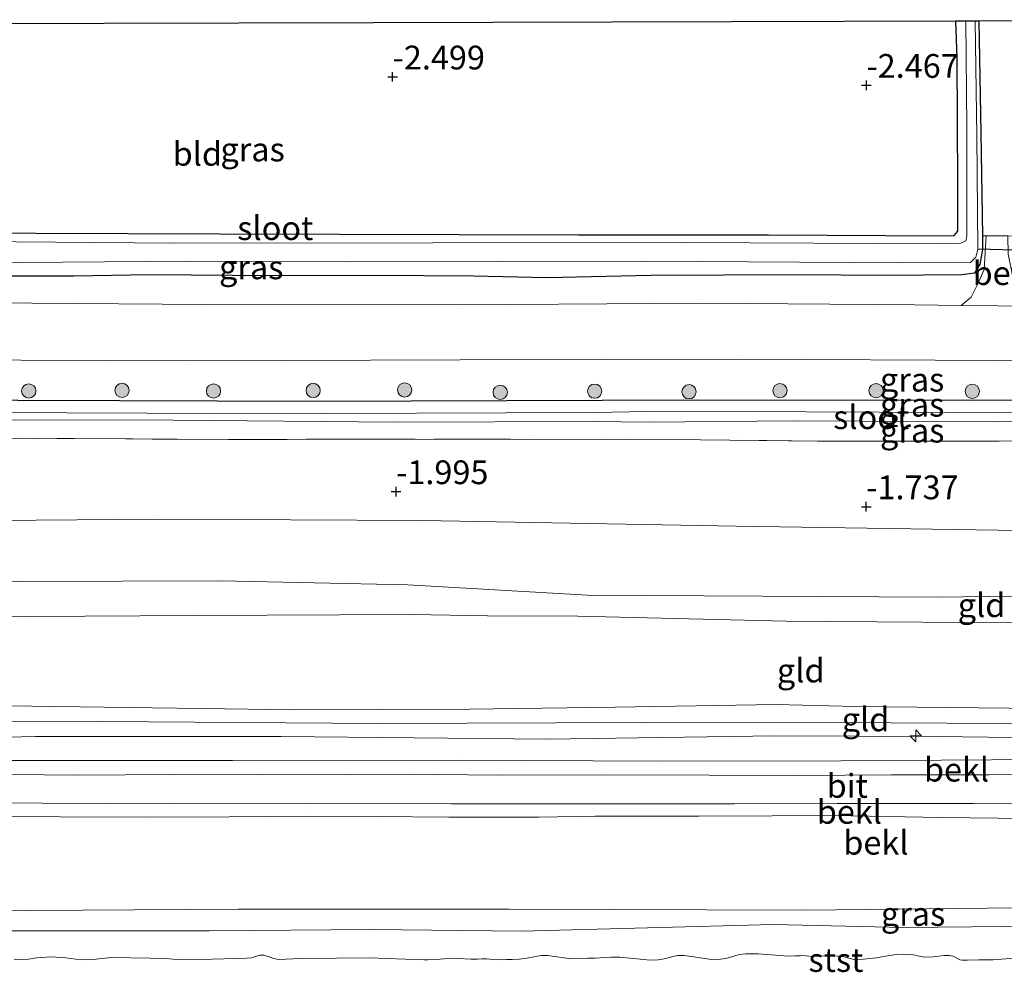
# Model space of a CAD drawing. Units: metres. Extents: x 179991 to 190009, y 512498 to 518750.
# Drawn here: x 183183 to 183286, y 513982 to 514082 of the extents above; entities that cross this region are included whole.
import ezdxf
from ezdxf.enums import TextEntityAlignment as Align

# ---------------------------------------------------------------- set-up
doc = ezdxf.new("R2010")
doc.units = ezdxf.units.M
doc.linetypes.add('IE-TERREINAFSCHEIDING', pattern=[10, 8, -2])
doc.layers.get('0').update_dxf_attribs({"lineweight": 25})
for name, color, linetype, lineweight in [('B-ME-AL-OVERIG-S-B1', 7, 'Continuous', 18), ('B-ME-GR-BOOM-S-B1', 93, 'Continuous', 18), ('B-ME-GW-KRUINLIJN-L-B1', 93, 'Continuous', 18), ('B-ME-GW-TEENLIJN-L-B1', 93, 'Continuous', 18), ('B-ME-IE-GRASLAND-GV-B6', 93, 'Continuous', 18), ('B-ME-IE-GRONDWERKLIJN-GROND_INGERICHT-GV-B6', 253, 'Continuous', 18), ('B-ME-IE-TERREINAFSCHEIDING-RASTERHEKWERK-L-B1', 8, 'IE-TERREINAFSCHEIDING', 18), ('B-ME-OB-BEKLEDING-GV-B6', 253, 'Continuous', 18), ('B-ME-OB-WATERLIJN-L-B1', 133, 'OB-WATERLIJN', 18), ('B-ME-OG-WATER-GV-B6', 153, 'Continuous', 18), ('B-ME-VH-VERH_SOORT-BETON-OVERIG-GV-B6', 8, 'IE-TERREINAFSCHEIDING-NATUURLIJK-HOUTWAL', 18), ('B-ME-VH-VERH_SOORT-BITUMEN-GV-B6', 8, 'IE-TERREINAFSCHEIDING-NATUURLIJK-HOUTWAL', 18)]:
    doc.layers.add(name, color=color, linetype=linetype, lineweight=lineweight)
for name, color, linetype in [('B-ME-GW-HOOGTEPUNT-S-B1', 10, 'Continuous'), ('B-ME-GW-INSTEEKWATERGANG-L-B1', 10, 'Continuous'), ('B-ME-KG-KADASTRAAL-OPNAMEDTMGRENS-L-B1', 10, 'Continuous'), ('B-ME-KW-DUIKER-L-B1', 10, 'Continuous')]:
    doc.layers.add(name, color=color, linetype=linetype)
doc.styles.add('NLCS-ISO', font='NLCS-ISO.TTF')
doc.linetypes.add('IE-TERREINAFSCHEIDING-NATUURLIJK-HOUTWAL', pattern='A,7,-1.5,[67,NLCS.SHX,S=0.75,R=45,X=0,Y=0],-1.5,7,-1.5,[70,NLCS.SHX,S=0.75,R=0,X=0,Y=0],-1.5', length=20)
doc.linetypes.add('OB-WATERLIJN', pattern='A,10,[32,NLCS.SHX,S=2,R=0,X=0,Y=0],-12', length=22)

# ---------------------------------------------------------------- blocks, each defined once
blk = doc.blocks.new('hecto')
for p, q in [((0, 0.625), (-0.625, 0)), ((0, -0.625), (0, 0.625)), ((-0.625, 0), (0.625, 0)), ((0.625, 0), (0, -0.625))]:
    blk.add_line(p, q)
blk = doc.blocks.new('hoogtepunt')
for p, q in [((-0.5, 0), (0.5, 0)), ((0, 0.5), (0, -0.5))]:
    blk.add_line(p, q)
blk = doc.blocks.new('boom')
h = blk.add_hatch(color=256)
edge = h.paths.add_edge_path()
edge.add_arc((0, 0), 0.75, 0, 360)
blk.add_circle((0, 0), 0.75)

msp = doc.modelspace()

# ---------------------------------------------------------------- linework, layer by layer
at = {"layer": 'B-ME-GW-INSTEEKWATERGANG-L-B1'}
for points in [[(183174.79, 514059.768, -2.348), (183203.807, 514059.665, -2.398), (183241.479, 514059.59, -2.348), (183261.47, 514059.583, -2.298), (183279.89, 514059.453, -2.373), (183280.968, 514059.514, -2.336), (183281.338, 514059.945, -2.361), (183281.34, 514064.843, -2.286), (183281.283, 514078.211, -2.273), (183281.139, 514082.022, -2.297)], [(183283.568, 514082.028, -2.335), (183283.775, 514070.294, -2.273), (183283.927, 514059.468, -2.274), (183283.925, 514058.034, -2.223), (183283.647, 514056.494, -2.198), (183283.092, 514055.539, -2.123), (183281.737, 514055.355, -2.111), (183273.759, 514055.296, -1.948), (183264.456, 514055.361, -1.861), (183249.086, 514055.305, -1.948), (183238.181, 514055.063, -1.973), (183230.481, 514055.22, -1.973), (183220.008, 514055.285, -1.973), (183209.504, 514055.258, -1.973), (183196.382, 514055.356, -1.973), (183188.465, 514055.235, -1.973), (183176.637, 514055.24, -1.973)], [(183093.041, 514042.553, -2.363), (183113.125, 514042.607, -2.175), (183131.484, 514042.847, -2.2), (183171.866, 514042.247, -2.288), (183193.274, 514042.146, -2.288), (183213.882, 514042.077, -2.325), (183254.049, 514042.216, -2.038), (183283.158, 514042.206, -2.113), (183312.667, 514042.226, -2.1), (183344.887, 514042.553, -1.988), (183377.077, 514042.633, -1.85), (183395.743, 514042.657, -1.838), (183420.293, 514042.494, -1.9), (183460.049, 514042.391, -1.912)]]:
    msp.add_polyline3d(points, dxfattribs=at)
at = {"layer": 'B-ME-GW-KRUINLIJN-L-B1'}
for points in [[(183092.949, 514022.6575, 0.3679), (183121.2955, 514022.6725, 0.3356), (183148.8147, 514022.8556, 0.2503), (183183.128, 514023.1547, 0.0863), (183203.8694, 514023.2192, 0.0916), (183223.5733, 514022.8006, 0.089), (183242.4467, 514021.7095, 0.2897), (183279.1797, 514021.4811, 0.3409), (183300.723, 514021.7613, 0.3619), (183322.9289, 514021.8058, 0.3619), (183339.31, 514021.7112, 0.3606), (183358.7157, 514021.6899, 0.4721), (183372.9057, 514021.8486, 0.4017), (183389.1345, 514021.9109, 0.4207), (183405.5633, 514021.6981, 0.4198), (183417.1238, 514021.5894, 0.6909), (183440.2889, 514021.6287, 0.5008), (183460.2204, 514021.5097, 0.6366)], [(183092.8873, 514009.3838, 3.7251), (183096.6111, 514009.407, 3.7171), (183113.8581, 514009.3446, 3.7417), (183119.9861, 514009.315, 3.7651), (183137.8926, 514009.6789, 3.7135), (183153.3144, 514009.9388, 3.6667), (183169.6131, 514010.0611, 3.6556), (183184.0632, 514010.0439, 3.604), (183201.8337, 514009.7923, 3.6151), (183211.7461, 514009.6597, 3.6655), (183230.0637, 514009.7173, 3.6876), (183245.3384, 514009.9212, 3.6827), (183262.2521, 514010.2187, 3.6507), (183270.567, 514009.9949, 3.5339), (183286.7573, 514009.8222, 3.6003), (183305.3537, 514009.5924, 3.588), (183324.1647, 514009.6175, 3.6224), (183342.9089, 514009.7892, 3.6766), (183359.8299, 514010.3841, 3.4847), (183376.0947, 514010.9573, 3.4232), (183394.1214, 514011.093, 3.3568), (183412.4387, 514010.6805, 3.4281), (183419.7449, 514010.2219, 3.7669)], [(183460.3265, 514008.629, 4.1415), (183450.0772, 514008.7559, 4.1463), (183435.3488, 514008.9697, 4.1849), (183407.3217, 514009.0479, 4.1711), (183379.8051, 514009.1309, 4.0563), (183354.1905, 514008.61, 4.0586), (183327.3962, 514008.2218, 4.0735), (183317.9305, 514008.0053, 3.9679), (183297.8006, 514008.1399, 3.8692), (183274.3279, 514008.28, 3.9323), (183248.4643, 514008.3182, 3.953), (183220.4535, 514008.2277, 3.9335), (183191.4967, 514008.4184, 3.9702), (183166.5269, 514008.3588, 3.9622), (183137.8811, 514008.2359, 4.0081), (183124.3498, 514008.1251, 3.9932), (183095.26, 514008.2081, 4.0115), (183092.8817, 514008.1851, 4.011)], [(183460.3374, 514007.2817, 3.9907), (183453.9678, 514007.2841, 4.0305), (183446.5137, 514007.4836, 3.9398), (183422.5626, 514007.4153, 3.8857), (183390.335, 514007.217, 3.8881), (183369.9177, 514006.8945, 3.8488), (183345.6901, 514006.6494, 3.85), (183323.24, 514006.6576, 3.7233), (183303.267, 514006.5446, 3.7061), (183279.1905, 514006.854, 3.7282), (183262.2236, 514006.902, 3.8389), (183238.2174, 514006.5817, 3.8328), (183210.2631, 514006.8625, 3.802), (183184.4621, 514006.8548, 3.7983), (183174.1227, 514006.6007, 3.7946), (183152.1761, 514006.5838, 3.7319), (183125.656, 514006.8953, 3.8069), (183102.1632, 514007.0816, 3.8401), (183092.876, 514006.971, 3.8121)], [(183178.2715, 513998.4778, 2.7315), (183187.0535, 513998.3891, 2.6815), (183196.1403, 513998.3547, 2.6758), (183204.8088, 513998.4024, 2.7315), (183213.0441, 513998.49, 2.7627), (183220.2818, 513998.428, 2.7053), (183227.8681, 513998.3639, 2.7061), (183237.3431, 513998.3707, 2.6946), (183243.2296, 513998.4761, 2.6946), (183254.132, 513998.4762, 2.6946), (183261.8383, 513998.5168, 2.6946), (183268.2278, 513998.5559, 2.6495), (183279.5866, 513998.3355, 2.6708), (183288.5872, 513998.2273, 2.7036)]]:
    msp.add_polyline3d(points, dxfattribs=at)
at = {"layer": 'B-ME-GW-TEENLIJN-L-B1'}
for points in [[(183460.1632, 514028.4726, -1.3787), (183446.6137, 514028.3787, -1.3862), (183416.9312, 514028.4641, -1.3744), (183386.5843, 514028.5661, -1.3232), (183352.2362, 514028.3296, -1.3206), (183321.3452, 514028.3062, -1.3928), (183287.8776, 514028.5018, -1.5725), (183258.0738, 514028.9428, -1.5869), (183225.1443, 514029.5607, -1.7496), (183197.345, 514029.6813, -1.7654), (183167.3634, 514029.4592, -1.7798), (183137.8263, 514029.5187, -1.7929), (183092.9792, 514029.2369, -1.8221)], [(183460.2384, 514019.2762, 0.8303), (183456.315, 514019.3133, 0.8333), (183439.8928, 514018.9955, 0.8541), (183409.0357, 514018.757, 0.9043), (183373.4811, 514018.8391, 0.8973), (183349.0902, 514018.9267, 0.8694), (183322.0759, 514019.0776, 0.5823), (183291.9181, 514018.7578, 0.5767), (183263.3014, 514018.9804, 0.6765), (183241.4368, 514019.4885, 0.5184), (183231.9209, 514019.5398, 0.4664), (183224.0022, 514019.6578, 0.4478), (183201.176, 514019.5592, 0.4178), (183166.4778, 514019.3565, 0.4192), (183142.9185, 514019.5535, 0.477), (183130.2295, 514019.4368, 0.477), (183121.5155, 514019.5328, 0.5466), (183105.6683, 514019.2972, 0.6171), (183092.9327, 514019.2276, 0.6312)], [(183177.9287, 514002.8982, 3.0208), (183189.0285, 514002.7914, 3.0118), (183198.7324, 514002.8477, 3.0028), (183208.3299, 514002.8278, 2.9982), (183217.6165, 514002.8612, 2.9162), (183223.9677, 514002.8979, 2.8963), (183232.8501, 514002.7908, 2.8981), (183244.445, 514002.8276, 2.8999), (183255.2243, 514002.7921, 2.8575), (183264.7231, 514002.7326, 2.881), (183274.3175, 514002.8034, 2.8449), (183284.623, 514002.8068, 3.0262), (183292.9002, 514002.8615, 3.0262)], [(183460.4817, 513989.732, 0.1374), (183454.6629, 513989.8017, 0.1374), (183443.1663, 513989.927, 0.2508), (183398.1191, 513990.0273, 0.2648), (183354.4555, 513989.6047, 0.5079), (183323.6714, 513989.2101, 0.4876), (183297.1047, 513988.9467, 0.4424), (183265.361, 513988.5911, 0.2134), (183234.2147, 513988.6847, -0.106), (183205.7289, 513988.6905, 0.081), (183167.541, 513988.4437, 0.0732), (183136.0034, 513988.5031, 0.3349), (183106.1329, 513988.4323, 0.5032), (183092.7896, 513988.3982, 0.3368)]]:
    msp.add_polyline3d(points, dxfattribs=at)
at = {"layer": 'B-ME-IE-GRASLAND-GV-B6'}
for points in [[(183174.79, 514059.768, -2.348), (183203.807, 514059.665, -2.398), (183241.479, 514059.59, -2.348), (183261.47, 514059.583, -2.298), (183279.89, 514059.453, -2.373), (183280.968, 514059.514, -2.336), (183281.338, 514059.945, -2.361), (183281.34, 514064.843, -2.286), (183281.283, 514078.211, -2.273), (183281.139, 514082.022, -2.297), (183282.172, 514082.025, -3.348), (183282.297, 514070.941, -3.348), (183282.293, 514059.513, -3.348), (183282.2, 514058.928, -3.348), (183281.646, 514058.713, -3.348), (183279.644, 514058.621, -3.348), (183252.845, 514058.754, -3.348), (183226.2, 514058.733, -3.348), (183199.032, 514058.681, -3.348), (183169.923, 514058.938, -3.348)], [(183178.578, 514056.625, -3.348), (183200.417, 514056.802, -3.348), (183217.636, 514056.734, -3.348), (183248.686, 514056.815, -3.348), (183275.392, 514056.62, -3.348), (183282.692, 514056.648, -3.348), (183283.247, 514057.233, -3.348), (183283.463, 514058.065, -3.348), (183283.344, 514069.955, -3.348), (183283.167, 514082.027, -3.348), (183283.568, 514082.028, -2.335), (183283.775, 514070.294, -2.273), (183283.927, 514059.468, -2.274)], [(183176.637, 514055.24, -1.973), (183188.465, 514055.235, -1.973), (183196.382, 514055.356, -1.973), (183209.504, 514055.258, -1.973), (183220.008, 514055.285, -1.973), (183230.481, 514055.22, -1.973), (183238.181, 514055.063, -1.973), (183249.086, 514055.305, -1.948), (183264.456, 514055.361, -1.861), (183273.759, 514055.296, -1.948), (183281.737, 514055.355, -2.111), (183283.092, 514055.539, -2.123), (183283.647, 514056.494, -2.198), (183283.925, 514058.034, -2.223), (183283.927, 514059.468, -2.274), (183284.311, 514059.473, -2.292), (183284.125, 514055.931, -2.167), (183283.447, 514054.422, -2.067), (183282.742, 514053.014, -1.918), (183281.684, 514052.159, -1.823), (183276.792, 514052.213, -1.831), (183254.599, 514052.4, -1.837), (183229.271, 514052.205, -1.844), (183202.313, 514052.266, -1.946), (183174.871, 514052.454, -1.906)], [(183283.927, 514059.468, -2.274), (183283.925, 514058.034, -2.223), (183283.647, 514056.494, -2.198), (183283.092, 514055.539, -2.123), (183281.737, 514055.355, -2.111), (183273.759, 514055.296, -1.948), (183264.456, 514055.361, -1.861), (183249.086, 514055.305, -1.948), (183238.181, 514055.063, -1.973), (183230.481, 514055.22, -1.973), (183220.008, 514055.285, -1.973), (183209.504, 514055.258, -1.973), (183196.382, 514055.356, -1.973), (183188.465, 514055.235, -1.973), (183176.637, 514055.24, -1.973)], [(183173.935, 514046.446, -2), (183200.816, 514046.334, -2), (183229.074, 514046.451, -1.965), (183258.555, 514046.491, -1.863), (183285.768, 514046.38, -1.884), (183313.261, 514046.344, -1.856), (183346.147, 514046.314, -1.754), (183376.214, 514046.254, -1.74), (183401.032, 514046.22, -1.911), (183428.272, 514046.279, -1.756)], [(183171.866, 514042.247, -2.288), (183193.274, 514042.146, -2.288), (183213.882, 514042.077, -2.325), (183254.049, 514042.216, -2.038), (183283.158, 514042.206, -2.113), (183312.667, 514042.226, -2.1), (183344.887, 514042.553, -1.988), (183377.077, 514042.633, -1.85), (183395.743, 514042.657, -1.838), (183420.293, 514042.494, -1.9)], [(183420.293, 514042.494, -1.9), (183395.743, 514042.657, -1.838), (183377.077, 514042.633, -1.85), (183344.887, 514042.553, -1.988), (183312.667, 514042.226, -2.1), (183283.158, 514042.206, -2.113), (183254.049, 514042.216, -2.038), (183213.882, 514042.077, -2.325), (183193.274, 514042.146, -2.288), (183171.866, 514042.247, -2.288)], [(183424.717, 514040.65, -2.978), (183403.863, 514040.596, -2.978), (183386.46, 514040.633, -2.978), (183366.376, 514040.64, -2.978), (183345.584, 514040.894, -2.978), (183326.455, 514040.994, -2.978), (183306.094, 514040.847, -2.978), (183288.383, 514040.854, -2.978), (183265.465, 514040.954, -2.978), (183248.708, 514041.022, -2.978), (183243.198, 514040.888, -3.003), (183215.106, 514040.806, -3.003), (183196.162, 514040.813, -3.078), (183170.903, 514040.945, -3.065)], [(183179.678, 514040.123, -3.078), (183198.899, 514040.086, -3.053), (183222.279, 514039.892, -3.053), (183243.102, 514039.946, -3.003)], [(183243.102, 514039.946, -3.003), (183248.862, 514039.882, -2.978), (183264.079, 514040.031, -2.978), (183284.963, 514039.931, -2.978), (183313.518, 514039.951, -2.978), (183341.641, 514039.879, -2.978), (183373.738, 514039.59, -2.978), (183403.308, 514039.456, -2.978), (183427.027, 514039.663, -2.978)], [(183428.877, 514037.789, -2.065), (183411.535, 514037.703, -2.053), (183397.243, 514037.801, -2.053), (183371.584, 514037.872, -2.04), (183355.012, 514037.878, -2.203), (183334.774, 514037.885, -2.128), (183319.034, 514037.953, -2.115), (183303.786, 514037.989, -2.115), (183285.674, 514037.903, -2.128), (183266.607, 514037.88, -1.953), (183254.316, 514038.038, -2.065), (183244.336, 514038.073, -2.165), (183220.895, 514038.112, -2.153), (183204.723, 514038.056, -2.165), (183183.13, 514038.187, -2.153), (183163.386, 514037.979, -1.965)], [(183092.7896, 513988.3982, 0.3368), (183106.1329, 513988.4323, 0.5032), (183136.0034, 513988.5031, 0.3349), (183167.541, 513988.4437, 0.0732), (183205.7289, 513988.6905, 0.081), (183234.2147, 513988.6847, -0.106), (183265.361, 513988.5911, 0.2134), (183297.1047, 513988.9467, 0.4424), (183323.6714, 513989.2101, 0.4876), (183354.4555, 513989.6047, 0.5079), (183398.1191, 513990.0273, 0.2648), (183443.1663, 513989.927, 0.2508)], [(183447.6096, 513986.8959, 0.58), (183418.366, 513987.2475, 0.4491), (183411.6489, 513987.3521, 0.3728), (183386.5284, 513987.7878, 0.3385), (183357.714, 513986.9183, 0.2918), (183342.8322, 513987.0956, 0.2653), (183324.5765, 513987.0995, 0.2357), (183308.1955, 513987.3287, 0.0752), (183297.0302, 513986.9921, -0.0152), (183275.674, 513986.7592, -0.0362), (183261.9345, 513987.0844, 0.0256), (183235.5397, 513986.3715, -0.0351), (183219.7579, 513986.5577, 0.0516), (183202.6839, 513986.4188, -0.0066), (183179.3887, 513986.4358, -0.0292), (183154.0081, 513986.3842, 0.0207), (183124.6499, 513986.5655, 0.0394), (183098.9519, 513986.6088, 0.0378), (183092.7813, 513986.59, 0.0264), (183092.7896, 513988.3982, 0.3368)]]:
    msp.add_polyline3d(points, dxfattribs=at)
at = {"layer": 'B-ME-IE-GRONDWERKLIJN-GROND_INGERICHT-GV-B6'}
for points in [[(183134.439, 514060.738, -2.311), (183134.532, 514064.126, -2.311), (183134.902, 514064.865, -2.336), (183134.872, 514067.145, -2.273), (183134.629, 514076.756, -2.323), (183134.631, 514081.649, -2.488), (183161.776, 514081.718, -2.308), (183191.654, 514081.794, -2.282), (183219.968, 514081.866, -2.274), (183257.569, 514081.962, -2.265), (183281.139, 514082.022, -2.297), (183281.283, 514078.211, -2.273), (183281.34, 514064.843, -2.286), (183281.338, 514059.945, -2.361), (183280.968, 514059.514, -2.336), (183279.89, 514059.453, -2.373), (183261.47, 514059.583, -2.298), (183241.479, 514059.59, -2.348), (183203.807, 514059.665, -2.398), (183174.79, 514059.768, -2.348), (183154.029, 514059.868, -2.298), (183138.474, 514060.182, -2.286), (183134.439, 514060.738, -2.311)], [(183336.683, 514059.005, -2.369), (183336.107, 514058.383, -2.196), (183334.375, 514058.372, -2.115), (183331.744, 514058.373, -2.025), (183331.085, 514058.417, -2.198), (183330.192, 514059.064, -2.261), (183326.588, 514059.466, -2.373), (183314.698, 514059.84, -2.411), (183299.173, 514060.277, -2.386), (183290.548, 514060.219, -2.336), (183287.622, 514059.419, -2.323), (183286.606, 514059.467, -2.324), (183284.311, 514059.473, -2.292), (183283.927, 514059.468, -2.274), (183283.775, 514070.294, -2.273), (183283.568, 514082.028, -2.335), (183307.468, 514082.089, -2.023), (183337.096, 514082.165, -2.199), (183336.683, 514059.005, -2.369)], [(183163.386, 514037.979, -1.965), (183183.13, 514038.187, -2.153), (183204.723, 514038.056, -2.165), (183220.895, 514038.112, -2.153), (183244.336, 514038.073, -2.165), (183254.316, 514038.038, -2.065), (183266.607, 514037.88, -1.953), (183285.674, 514037.903, -2.128), (183303.786, 514037.989, -2.115), (183319.034, 514037.953, -2.115), (183334.774, 514037.885, -2.128), (183355.012, 514037.878, -2.203), (183371.584, 514037.872, -2.04), (183397.243, 514037.801, -2.053), (183411.535, 514037.703, -2.053), (183428.877, 514037.789, -2.065)], [(183167.3634, 514029.4592, -1.7798), (183197.345, 514029.6813, -1.7654), (183225.1443, 514029.5607, -1.7496), (183258.0738, 514028.9428, -1.5869), (183287.8776, 514028.5018, -1.5725), (183321.3452, 514028.3062, -1.3928), (183352.2362, 514028.3296, -1.3206), (183386.5843, 514028.5661, -1.3232), (183416.9312, 514028.4641, -1.3744), (183446.6137, 514028.3787, -1.3862)], [(183446.6137, 514028.3787, -1.3862), (183416.9312, 514028.4641, -1.3744), (183386.5843, 514028.5661, -1.3232), (183352.2362, 514028.3296, -1.3206), (183321.3452, 514028.3062, -1.3928), (183287.8776, 514028.5018, -1.5725), (183258.0738, 514028.9428, -1.5869), (183225.1443, 514029.5607, -1.7496), (183197.345, 514029.6813, -1.7654), (183167.3634, 514029.4592, -1.7798)], [(183440.2889, 514021.6287, 0.5008), (183417.1238, 514021.5894, 0.6909), (183405.5633, 514021.6981, 0.4198), (183389.1345, 514021.9109, 0.4207), (183372.9057, 514021.8486, 0.4017), (183358.7157, 514021.6899, 0.4721), (183339.31, 514021.7112, 0.3606), (183322.9289, 514021.8058, 0.3619), (183300.723, 514021.7613, 0.3619), (183279.1797, 514021.4811, 0.3409), (183242.4467, 514021.7095, 0.2897), (183223.5733, 514022.8006, 0.089), (183203.8694, 514023.2192, 0.0916), (183183.128, 514023.1547, 0.0863), (183148.8147, 514022.8556, 0.2503)], [(183148.8147, 514022.8556, 0.2503), (183183.128, 514023.1547, 0.0863), (183203.8694, 514023.2192, 0.0916), (183223.5733, 514022.8006, 0.089), (183242.4467, 514021.7095, 0.2897), (183279.1797, 514021.4811, 0.3409), (183300.723, 514021.7613, 0.3619), (183322.9289, 514021.8058, 0.3619), (183339.31, 514021.7112, 0.3606), (183358.7157, 514021.6899, 0.4721), (183372.9057, 514021.8486, 0.4017), (183389.1345, 514021.9109, 0.4207), (183405.5633, 514021.6981, 0.4198), (183417.1238, 514021.5894, 0.6909), (183440.2889, 514021.6287, 0.5008)], [(183092.8873, 514009.3838, 3.7251), (183092.9327, 514019.2276, 0.6312), (183105.6683, 514019.2972, 0.6171), (183121.5155, 514019.5328, 0.5466), (183130.2295, 514019.4368, 0.477), (183142.9185, 514019.5535, 0.477), (183166.4778, 514019.3565, 0.4192), (183201.176, 514019.5592, 0.4178), (183224.0022, 514019.6578, 0.4478), (183231.9209, 514019.5398, 0.4664), (183241.4368, 514019.4885, 0.5184), (183263.3014, 514018.9804, 0.6765), (183291.9181, 514018.7578, 0.5767), (183322.0759, 514019.0776, 0.5823), (183349.0902, 514018.9267, 0.8694), (183373.4811, 514018.8391, 0.8973), (183409.0357, 514018.757, 0.9043), (183439.8928, 514018.9955, 0.8541)], [(183439.8928, 514018.9955, 0.8541), (183409.0357, 514018.757, 0.9043), (183373.4811, 514018.8391, 0.8973), (183349.0902, 514018.9267, 0.8694), (183322.0759, 514019.0776, 0.5823), (183291.9181, 514018.7578, 0.5767), (183263.3014, 514018.9804, 0.6765), (183241.4368, 514019.4885, 0.5184), (183231.9209, 514019.5398, 0.4664), (183224.0022, 514019.6578, 0.4478), (183201.176, 514019.5592, 0.4178), (183166.4778, 514019.3565, 0.4192)], [(183092.876, 514006.971, 3.8121), (183092.8873, 514009.3838, 3.7251), (183096.6111, 514009.407, 3.7171), (183113.8581, 514009.3446, 3.7417), (183119.9861, 514009.315, 3.7651), (183137.8926, 514009.6789, 3.7135), (183153.3144, 514009.9388, 3.6667), (183169.6131, 514010.0611, 3.6556), (183184.0632, 514010.0439, 3.604), (183201.8337, 514009.7923, 3.6151), (183211.7461, 514009.6597, 3.6655), (183230.0637, 514009.7173, 3.6876), (183245.3384, 514009.9212, 3.6827), (183262.2521, 514010.2187, 3.6507), (183270.567, 514009.9949, 3.5339), (183286.7573, 514009.8222, 3.6003), (183305.3537, 514009.5924, 3.588), (183324.1647, 514009.6175, 3.6224), (183342.9089, 514009.7892, 3.6766), (183359.8299, 514010.3841, 3.4847), (183376.0947, 514010.9573, 3.4232), (183394.1214, 514011.093, 3.3568), (183412.4387, 514010.6805, 3.4281), (183419.7449, 514010.2219, 3.7669)], [(183419.7449, 514010.2219, 3.7669), (183412.4387, 514010.6805, 3.4281), (183394.1214, 514011.093, 3.3568), (183376.0947, 514010.9573, 3.4232), (183359.8299, 514010.3841, 3.4847), (183342.9089, 514009.7892, 3.6766), (183324.1647, 514009.6175, 3.6224), (183305.3537, 514009.5924, 3.588), (183286.7573, 514009.8222, 3.6003), (183270.567, 514009.9949, 3.5339), (183262.2521, 514010.2187, 3.6507), (183245.3384, 514009.9212, 3.6827), (183230.0637, 514009.7173, 3.6876), (183211.7461, 514009.6597, 3.6655), (183201.8337, 514009.7923, 3.6151), (183184.0632, 514010.0439, 3.604), (183169.6131, 514010.0611, 3.6556), (183153.3144, 514009.9388, 3.6667), (183137.8926, 514009.6789, 3.7135), (183119.9861, 514009.315, 3.7651), (183113.8581, 514009.3446, 3.7417), (183096.6111, 514009.407, 3.7171), (183092.8873, 514009.3838, 3.7251)], [(183422.5626, 514007.4153, 3.8857), (183390.335, 514007.217, 3.8881), (183369.9177, 514006.8945, 3.8488), (183345.6901, 514006.6494, 3.85), (183323.24, 514006.6576, 3.7233), (183303.267, 514006.5446, 3.7061), (183279.1905, 514006.854, 3.7282), (183262.2236, 514006.902, 3.8389), (183238.2174, 514006.5817, 3.8328), (183210.2631, 514006.8625, 3.802), (183184.4621, 514006.8548, 3.7983), (183174.1227, 514006.6007, 3.7946), (183152.1761, 514006.5838, 3.7319), (183125.656, 514006.8953, 3.8069), (183102.1632, 514007.0816, 3.8401), (183092.876, 514006.971, 3.8121)], [(183174.1227, 514006.6007, 3.7946), (183184.4621, 514006.8548, 3.7983), (183210.2631, 514006.8625, 3.802), (183238.2174, 514006.5817, 3.8328), (183262.2236, 514006.902, 3.8389), (183279.1905, 514006.854, 3.7282), (183303.267, 514006.5446, 3.7061), (183323.24, 514006.6576, 3.7233), (183345.6901, 514006.6494, 3.85), (183369.9177, 514006.8945, 3.8488), (183390.335, 514007.217, 3.8881), (183422.5626, 514007.4153, 3.8857)], [(183422.7359, 514004.5745, 3.4049), (183398.4434, 514004.3798, 3.3992), (183374.7885, 514004.3526, 3.4164), (183351.2587, 514004.6142, 3.345), (183328.7133, 514004.4654, 3.3565), (183309.2877, 514004.4538, 3.2434), (183290.1376, 514004.4423, 3.2475), (183269.0669, 514004.2931, 3.2655), (183250.0331, 514004.2606, 3.2909), (183229.0536, 514004.354, 3.3254), (183205.1538, 514004.3181, 3.4082), (183181.3098, 514004.3419, 3.3573)]]:
    msp.add_polyline3d(points, dxfattribs=at)
at = {"layer": 'B-ME-IE-TERREINAFSCHEIDING-RASTERHEKWERK-L-B1'}
msp.add_polyline3d([(183460.087, 514037.796, -1.982), (183446.682, 514037.937, -2.103), (183428.877, 514037.789, -2.065), (183411.535, 514037.703, -2.053), (183397.243, 514037.801, -2.053), (183371.584, 514037.872, -2.04), (183355.012, 514037.878, -2.203), (183334.774, 514037.885, -2.128), (183319.034, 514037.953, -2.115), (183303.786, 514037.989, -2.115), (183285.674, 514037.903, -2.128), (183266.607, 514037.88, -1.953), (183254.316, 514038.038, -2.065), (183244.336, 514038.073, -2.165), (183220.895, 514038.112, -2.153), (183204.723, 514038.056, -2.165), (183183.13, 514038.187, -2.153), (183163.386, 514037.979, -1.965), (183135.262, 514037.928, -2.04), (183119.245, 514037.749, -2.178), (183093.02, 514037.92, -2.192)], dxfattribs=at)
at = {"layer": 'B-ME-KG-KADASTRAAL-OPNAMEDTMGRENS-L-B1'}
msp.add_polyline3d([(183420.893, 514080.602, -2.071), (183401.184, 514081.012, -1.875), (183394.884, 514081.143, -1.875), (183357.459, 514081.923, -2.065), (183344.866, 514082.185, -2.142), (183340.858, 514082.174, -2.168), (183339.785, 514082.172, -3.111), (183338.439, 514082.168, -3.111), (183337.096, 514082.165, -2.199), (183307.468, 514082.089, -2.023), (183283.568, 514082.028, -2.335), (183283.167, 514082.027, -3.348), (183282.172, 514082.025, -3.348), (183281.139, 514082.022, -2.297), (183257.569, 514081.962, -2.265), (183219.968, 514081.866, -2.274), (183191.654, 514081.794, -2.282), (183161.776, 514081.718, -2.308), (183134.631, 514081.649, -2.488), (183133.633, 514081.646, -3.648), (183132.75, 514081.644, -3.636), (183131.593, 514081.641, -2.558), (183108.628, 514081.583, -2.49), (183093.222, 514081.543, -2.324)], dxfattribs=at)
at = {"layer": 'B-ME-KW-DUIKER-L-B1'}
msp.add_line((183288.669, 514057.94, -3.123), (183283.463, 514058.065, -3.348), dxfattribs=at)
at = {"layer": 'B-ME-OB-BEKLEDING-GV-B6'}
for points in [[(183181.3098, 514004.3419, 3.3573), (183205.1538, 514004.3181, 3.4082), (183229.0536, 514004.354, 3.3254), (183250.0331, 514004.2606, 3.2909), (183269.0669, 514004.2931, 3.2655), (183290.1376, 514004.4423, 3.2475), (183309.2877, 514004.4538, 3.2434), (183328.7133, 514004.4654, 3.3565), (183351.2587, 514004.6142, 3.345), (183374.7885, 514004.3526, 3.4164), (183398.4434, 514004.3798, 3.3992), (183422.7359, 514004.5745, 3.4049)], [(183292.9002, 514002.8615, 3.0262), (183284.623, 514002.8068, 3.0262), (183274.3175, 514002.8034, 2.8449), (183264.7231, 514002.7326, 2.881), (183255.2243, 514002.7921, 2.8575), (183244.445, 514002.8276, 2.8999), (183232.8501, 514002.7908, 2.8981), (183223.9677, 514002.8979, 2.8963), (183217.6165, 514002.8612, 2.9162), (183208.3299, 514002.8278, 2.9982), (183198.7324, 514002.8477, 3.0028), (183189.0285, 514002.7914, 3.0118), (183177.9287, 514002.8982, 3.0208)], [(183092.8426, 513999.7937, 2.8962), (183105.9834, 513999.6767, 2.9024), (183121.2841, 513999.8304, 2.9024), (183137.6701, 513999.7499, 2.9015), (183154.4805, 513999.7783, 2.888), (183170.3016, 513999.8932, 2.8898), (183185.135, 513999.8389, 2.8871), (183198.746, 513999.7699, 2.9006), (183212.7537, 513999.8179, 2.9186), (183228.0984, 513999.7576, 2.9105), (183243.7783, 513999.757, 2.9141), (183257.879, 513999.7633, 2.8627), (183268.6595, 513999.8152, 2.8302), (183282.9916, 513999.7969, 2.8113), (183297.0605, 513999.7698, 2.7896), (183310.3632, 513999.8266, 2.7518), (183323.1773, 513999.8218, 2.7283), (183338.1554, 513999.7793, 2.7184), (183353.0477, 513999.8611, 2.703), (183373.5773, 513999.8562, 2.6976), (183389.6506, 513999.9497, 2.7292), (183402.923, 513999.8237, 2.7779), (183413.5483, 513999.9043, 2.9267), (183438.6836, 513999.9404, 2.9394)], [(183288.5872, 513998.2273, 2.7036), (183279.5866, 513998.3355, 2.6708), (183268.2278, 513998.5559, 2.6495), (183261.8383, 513998.5168, 2.6946), (183254.132, 513998.4762, 2.6946), (183243.2296, 513998.4761, 2.6946), (183237.3431, 513998.3707, 2.6946), (183227.8681, 513998.3639, 2.7061), (183220.2818, 513998.428, 2.7053), (183213.0441, 513998.49, 2.7627), (183204.8088, 513998.4024, 2.7315), (183196.1403, 513998.3547, 2.6758), (183187.0535, 513998.3891, 2.6815), (183178.2715, 513998.4778, 2.7315)], [(183178.2715, 513998.4778, 2.7315), (183187.0535, 513998.3891, 2.6815), (183196.1403, 513998.3547, 2.6758), (183204.8088, 513998.4024, 2.7315), (183213.0441, 513998.49, 2.7627), (183220.2818, 513998.428, 2.7053), (183227.8681, 513998.3639, 2.7061), (183237.3431, 513998.3707, 2.6946), (183243.2296, 513998.4761, 2.6946), (183254.132, 513998.4762, 2.6946), (183261.8383, 513998.5168, 2.6946), (183268.2278, 513998.5559, 2.6495), (183279.5866, 513998.3355, 2.6708), (183288.5872, 513998.2273, 2.7036)], [(183443.1663, 513989.927, 0.2508), (183398.1191, 513990.0273, 0.2648), (183354.4555, 513989.6047, 0.5079), (183323.6714, 513989.2101, 0.4876), (183297.1047, 513988.9467, 0.4424), (183265.361, 513988.5911, 0.2134), (183234.2147, 513988.6847, -0.106), (183205.7289, 513988.6905, 0.081), (183167.541, 513988.4437, 0.0732), (183136.0034, 513988.5031, 0.3349), (183106.1329, 513988.4323, 0.5032), (183092.7896, 513988.3982, 0.3368)], [(183179.3887, 513986.4358, -0.0292), (183202.6839, 513986.4188, -0.0066), (183219.7579, 513986.5577, 0.0516), (183235.5397, 513986.3715, -0.0351), (183261.9345, 513987.0844, 0.0256), (183275.674, 513986.7592, -0.0362), (183297.0302, 513986.9921, -0.0152), (183308.1955, 513987.3287, 0.0752), (183324.5765, 513987.0995, 0.2357), (183342.8322, 513987.0956, 0.2653), (183357.714, 513986.9183, 0.2918), (183386.5284, 513987.7878, 0.3385), (183411.6489, 513987.3521, 0.3728), (183418.366, 513987.2475, 0.4491), (183447.6096, 513986.8959, 0.58)], [(183288.1594, 513983.6098, -0.18), (183285.0552, 513983.3918, -0.18), (183283.529, 513983.3762, -0.18), (183282.3736, 513983.3382, -0.18), (183281.8533, 513983.3326, -0.18), (183281.5622, 513983.3924, -0.18), (183280.8448, 513983.7504, -0.18), (183280.4493, 513983.8183, -0.18), (183279.894, 513983.8232, -0.18), (183278.7528, 513983.7046, -0.18), (183277.7831, 513983.6495, -0.18), (183276.6875, 513983.9026, -0.18), (183275.5633, 513983.9696, -0.18), (183274.882, 513983.9356, -0.18), (183273.7543, 513983.7596, -0.18), (183272.7884, 513983.589, -0.18), (183271.4281, 513983.4516, -0.18), (183270.5511, 513983.388, -0.18), (183269.3843, 513983.6965, -0.18), (183268.7343, 513983.7677, -0.18), (183267.9933, 513983.7895, -0.18), (183266.8148, 513983.7507, -0.18), (183266.0292, 513983.7248, -0.18), (183265.4257, 513983.7858, -0.18), (183264.9736, 513983.8172, -0.18), (183264.7772, 513983.8107, -0.18), (183264.223, 513983.7809, -0.18), (183263.5532, 513983.7473, -0.18), (183260.3872, 513984.0015, -0.18), (183259.0805, 513983.9931, -0.18), (183258.3773, 513983.9236, -0.18), (183257.8272, 513983.7667, -0.18), (183256.9568, 513983.5067, -0.18), (183256.4149, 513983.4541, -0.18), (183255.5025, 513983.4125, -0.18), (183252.5861, 513983.8137, -0.18), (183252.2619, 513983.8262, -0.18), (183251.9153, 513983.8148, -0.18), (183251.3864, 513983.7164, -0.18), (183251.0429, 513983.6125, -0.18), (183250.4809, 513983.4668, -0.18), (183249.8709, 513983.3773, -0.18), (183249.0163, 513983.3375, -0.18), (183245.8361, 513983.6722, -0.18), (183244.9114, 513983.6533, -0.18), (183243.226, 513983.5515, -0.18), (183242.44, 513983.5372, -0.18), (183240.7412, 513983.4927, -0.18), (183238.2438, 513983.8153, -0.18), (183237.5729, 513983.8163, -0.18), (183236.8023, 513983.6868, -0.18), (183236.067, 513983.5353, -0.18), (183235.2717, 513983.4513, -0.18), (183234.5326, 513983.4153, -0.18), (183233.9318, 513983.3955, -0.18), (183233.2039, 513983.3716, -0.18), (183232.6244, 513983.4103, -0.18), (183232.1953, 513983.4424, -0.18), (183231.8819, 513983.4783, -0.18), (183231.3385, 513983.472, -0.18), (183230.8763, 513983.4568, -0.18), (183230.1946, 513983.4343, -0.18), (183228.8729, 513983.5295, -0.18), (183228.1901, 513983.5417, -0.18), (183226.9785, 513983.4555, -0.18), (183225.6737, 513983.3894, -0.18), (183225.2577, 513983.3757, -0.18), (183219.4563, 513983.5777, -0.18), (183216.08, 513983.5474, -0.18), (183212.2988, 513983.5153, -0.18), (183210.7625, 513983.4531, -0.18), (183209.9769, 513983.4272, -0.18), (183209.4882, 513983.5152, -0.18), (183208.9965, 513983.6956, -0.18), (183208.4358, 513983.8622, -0.18), (183208.1812, 513983.8654, -0.18), (183208.0314, 513983.8489, -0.18), (183207.6532, 513983.7439, -0.18), (183207.1378, 513983.5881, -0.18), (183206.6653, 513983.5378, -0.18), (183203.0139, 513983.4291, -0.18), (183199.336, 513983.4235, -0.18), (183198.0717, 513983.5322, -0.18), (183196.4977, 513983.5613, -0.18), (183192.4131, 513983.6117, -0.18), (183190.8344, 513983.4325, -0.18), (183189.6451, 513983.3701, -0.18), (183188.6716, 513983.4306, -0.18), (183187.6368, 513983.5931, -0.18), (183186.1295, 513983.7053, -0.18), (183184.5604, 513983.5842, -0.18), (183183.7212, 513983.4293, -0.18), (183183.0395, 513983.4069, -0.18), (183182.1938, 513983.4484, -0.18)]]:
    msp.add_polyline3d(points, dxfattribs=at)
at = {"layer": 'B-ME-OB-WATERLIJN-L-B1'}
msp.add_polyline3d([(183288.1594, 513983.6098, -0.18), (183285.0552, 513983.3918, -0.18), (183283.529, 513983.3762, -0.18), (183282.3736, 513983.3382, -0.18), (183281.8533, 513983.3326, -0.18), (183281.5622, 513983.3924, -0.18), (183280.8448, 513983.7504, -0.18), (183280.4493, 513983.8183, -0.18), (183279.894, 513983.8232, -0.18), (183278.7528, 513983.7046, -0.18), (183277.7831, 513983.6495, -0.18), (183276.6875, 513983.9026, -0.18), (183275.5633, 513983.9696, -0.18), (183274.882, 513983.9356, -0.18), (183273.7543, 513983.7596, -0.18), (183272.7884, 513983.589, -0.18), (183271.4281, 513983.4516, -0.18), (183270.5511, 513983.388, -0.18), (183269.3843, 513983.6965, -0.18), (183268.7343, 513983.7677, -0.18), (183267.9933, 513983.7895, -0.18), (183266.8148, 513983.7507, -0.18), (183266.0292, 513983.7248, -0.18), (183265.4257, 513983.7858, -0.18), (183264.9736, 513983.8172, -0.18), (183264.7772, 513983.8107, -0.18), (183264.223, 513983.7809, -0.18), (183263.5532, 513983.7473, -0.18), (183260.3872, 513984.0015, -0.18), (183259.0805, 513983.9931, -0.18), (183258.3773, 513983.9236, -0.18), (183257.8272, 513983.7667, -0.18), (183256.9568, 513983.5067, -0.18), (183256.4149, 513983.4541, -0.18), (183255.5025, 513983.4125, -0.18), (183252.5861, 513983.8137, -0.18), (183252.2619, 513983.8262, -0.18), (183251.9153, 513983.8148, -0.18), (183251.3864, 513983.7164, -0.18), (183251.0429, 513983.6125, -0.18), (183250.4809, 513983.4668, -0.18), (183249.8709, 513983.3773, -0.18), (183249.0163, 513983.3375, -0.18), (183245.8361, 513983.6722, -0.18), (183244.9114, 513983.6533, -0.18), (183243.226, 513983.5515, -0.18), (183242.44, 513983.5372, -0.18), (183240.7412, 513983.4927, -0.18), (183238.2438, 513983.8153, -0.18), (183237.5729, 513983.8163, -0.18), (183236.8023, 513983.6868, -0.18), (183236.067, 513983.5353, -0.18), (183235.2717, 513983.4513, -0.18), (183234.5326, 513983.4153, -0.18), (183233.9318, 513983.3955, -0.18), (183233.2039, 513983.3716, -0.18), (183232.6244, 513983.4103, -0.18), (183232.1953, 513983.4424, -0.18), (183231.8819, 513983.4783, -0.18), (183231.3385, 513983.472, -0.18), (183230.8763, 513983.4568, -0.18), (183230.1946, 513983.4343, -0.18), (183228.8729, 513983.5295, -0.18), (183228.1901, 513983.5417, -0.18), (183226.9785, 513983.4555, -0.18), (183225.6737, 513983.3894, -0.18), (183225.2577, 513983.3757, -0.18), (183219.4563, 513983.5777, -0.18), (183216.08, 513983.5474, -0.18), (183212.2988, 513983.5153, -0.18), (183210.7625, 513983.4531, -0.18), (183209.9769, 513983.4272, -0.18), (183209.4882, 513983.5152, -0.18), (183208.9965, 513983.6956, -0.18), (183208.4358, 513983.8622, -0.18), (183208.1812, 513983.8654, -0.18), (183208.0314, 513983.8489, -0.18), (183207.6532, 513983.7439, -0.18), (183207.1378, 513983.5881, -0.18), (183206.6653, 513983.5378, -0.18), (183203.0139, 513983.4291, -0.18), (183199.336, 513983.4235, -0.18), (183198.0717, 513983.5322, -0.18), (183196.4977, 513983.5613, -0.18), (183192.4131, 513983.6117, -0.18), (183190.8344, 513983.4325, -0.18), (183189.6451, 513983.3701, -0.18), (183188.6716, 513983.4306, -0.18), (183187.6368, 513983.5931, -0.18), (183186.1295, 513983.7053, -0.18), (183184.5604, 513983.5842, -0.18), (183183.7212, 513983.4293, -0.18), (183183.0395, 513983.4069, -0.18), (183182.1938, 513983.4484, -0.18)], dxfattribs=at)
at = {"layer": 'B-ME-OG-WATER-GV-B6'}
for points in [[(183169.923, 514058.938, -3.348), (183199.032, 514058.681, -3.348), (183226.2, 514058.733, -3.348), (183252.845, 514058.754, -3.348), (183279.644, 514058.621, -3.348), (183281.646, 514058.713, -3.348), (183282.2, 514058.928, -3.348), (183282.293, 514059.513, -3.348), (183282.297, 514070.941, -3.348), (183282.172, 514082.025, -3.348), (183283.167, 514082.027, -3.348), (183283.344, 514069.955, -3.348), (183283.463, 514058.065, -3.348), (183283.247, 514057.233, -3.348), (183282.692, 514056.648, -3.348), (183275.392, 514056.62, -3.348), (183248.686, 514056.815, -3.348), (183217.636, 514056.734, -3.348), (183200.417, 514056.802, -3.348), (183178.578, 514056.625, -3.348)], [(183170.903, 514040.945, -3.065), (183196.162, 514040.813, -3.078), (183215.106, 514040.806, -3.003), (183243.198, 514040.888, -3.003), (183248.708, 514041.022, -2.978), (183265.465, 514040.954, -2.978), (183288.383, 514040.854, -2.978), (183306.094, 514040.847, -2.978), (183326.455, 514040.994, -2.978), (183345.584, 514040.894, -2.978), (183366.376, 514040.64, -2.978), (183386.46, 514040.633, -2.978), (183403.863, 514040.596, -2.978), (183424.717, 514040.65, -2.978)], [(183427.027, 514039.663, -2.978), (183403.308, 514039.456, -2.978), (183373.738, 514039.59, -2.978), (183341.641, 514039.879, -2.978), (183313.518, 514039.951, -2.978), (183284.963, 514039.931, -2.978), (183264.079, 514040.031, -2.978), (183248.862, 514039.882, -2.978), (183243.102, 514039.946, -3.003), (183222.279, 514039.892, -3.053), (183198.899, 514040.086, -3.053), (183179.678, 514040.123, -3.078)], [(183182.1938, 513983.4484, -0.18), (183183.0395, 513983.4069, -0.18), (183183.7212, 513983.4293, -0.18), (183184.5604, 513983.5842, -0.18), (183186.1295, 513983.7053, -0.18), (183187.6368, 513983.5931, -0.18), (183188.6716, 513983.4306, -0.18), (183189.6451, 513983.3701, -0.18), (183190.8344, 513983.4325, -0.18), (183192.4131, 513983.6117, -0.18), (183196.4977, 513983.5613, -0.18), (183198.0717, 513983.5322, -0.18), (183199.336, 513983.4235, -0.18), (183203.0139, 513983.4291, -0.18), (183206.6653, 513983.5378, -0.18), (183207.1378, 513983.5881, -0.18), (183207.6532, 513983.7439, -0.18), (183208.0314, 513983.8489, -0.18), (183208.1812, 513983.8654, -0.18), (183208.4358, 513983.8622, -0.18), (183208.9965, 513983.6956, -0.18), (183209.4882, 513983.5152, -0.18), (183209.9769, 513983.4272, -0.18), (183210.7625, 513983.4531, -0.18), (183212.2988, 513983.5153, -0.18), (183216.08, 513983.5474, -0.18), (183219.4563, 513983.5777, -0.18), (183225.2577, 513983.3757, -0.18), (183225.6737, 513983.3894, -0.18), (183226.9785, 513983.4555, -0.18), (183228.1901, 513983.5417, -0.18), (183228.8729, 513983.5295, -0.18), (183230.1946, 513983.4343, -0.18), (183230.8763, 513983.4568, -0.18), (183231.3385, 513983.472, -0.18), (183231.8819, 513983.4783, -0.18), (183232.1953, 513983.4424, -0.18), (183232.6244, 513983.4103, -0.18), (183233.2039, 513983.3716, -0.18), (183233.9318, 513983.3955, -0.18), (183234.5326, 513983.4153, -0.18), (183235.2717, 513983.4513, -0.18), (183236.067, 513983.5353, -0.18), (183236.8023, 513983.6868, -0.18), (183237.5729, 513983.8163, -0.18), (183238.2438, 513983.8153, -0.18), (183240.7412, 513983.4927, -0.18), (183242.44, 513983.5372, -0.18), (183243.226, 513983.5515, -0.18), (183244.9114, 513983.6533, -0.18), (183245.8361, 513983.6722, -0.18), (183249.0163, 513983.3375, -0.18), (183249.8709, 513983.3773, -0.18), (183250.4809, 513983.4668, -0.18), (183251.0429, 513983.6125, -0.18), (183251.3864, 513983.7164, -0.18), (183251.9153, 513983.8148, -0.18), (183252.2619, 513983.8262, -0.18), (183252.5861, 513983.8137, -0.18), (183255.5025, 513983.4125, -0.18), (183256.4149, 513983.4541, -0.18), (183256.9568, 513983.5067, -0.18), (183257.8272, 513983.7667, -0.18), (183258.3773, 513983.9236, -0.18), (183259.0805, 513983.9931, -0.18), (183260.3872, 513984.0015, -0.18), (183263.5532, 513983.7473, -0.18), (183264.223, 513983.7809, -0.18), (183264.7772, 513983.8107, -0.18), (183264.9736, 513983.8172, -0.18), (183265.4257, 513983.7858, -0.18), (183266.0292, 513983.7248, -0.18), (183266.8148, 513983.7507, -0.18), (183267.9933, 513983.7895, -0.18), (183268.7343, 513983.7677, -0.18), (183269.3843, 513983.6965, -0.18), (183270.5511, 513983.388, -0.18), (183271.4281, 513983.4516, -0.18), (183272.7884, 513983.589, -0.18), (183273.7543, 513983.7596, -0.18), (183274.882, 513983.9356, -0.18), (183275.5633, 513983.9696, -0.18), (183276.6875, 513983.9026, -0.18), (183277.7831, 513983.6495, -0.18), (183278.7528, 513983.7046, -0.18), (183279.894, 513983.8232, -0.18), (183280.4493, 513983.8183, -0.18), (183280.8448, 513983.7504, -0.18), (183281.5622, 513983.3924, -0.18), (183281.8533, 513983.3326, -0.18), (183282.3736, 513983.3382, -0.18), (183283.529, 513983.3762, -0.18), (183285.0552, 513983.3918, -0.18), (183288.1594, 513983.6098, -0.18)]]:
    msp.add_polyline3d(points, dxfattribs=at)
at = {"layer": 'B-ME-VH-VERH_SOORT-BETON-OVERIG-GV-B6'}
msp.add_polyline3d([(183286.606, 514059.467, -2.324), (183286.637, 514057.526, -2.186), (183287.282, 514054.446, -2.124), (183288.071, 514053.042, -2.005), (183289.399, 514052.073, -1.812), (183281.684, 514052.159, -1.823), (183282.742, 514053.014, -1.918), (183283.447, 514054.422, -2.067), (183284.125, 514055.931, -2.167), (183284.311, 514059.473, -2.292), (183286.606, 514059.467, -2.324)], dxfattribs=at)
at = {"layer": 'B-ME-VH-VERH_SOORT-BITUMEN-GV-B6'}
for points in [[(183174.871, 514052.454, -1.906), (183202.313, 514052.266, -1.946), (183229.271, 514052.205, -1.844), (183254.599, 514052.4, -1.837), (183276.792, 514052.213, -1.831), (183281.684, 514052.159, -1.823), (183289.399, 514052.073, -1.812), (183295.749, 514052.002, -1.803), (183314.911, 514052.276, -1.783), (183328.593, 514052.221, -1.805), (183335.856, 514052.191, -1.817), (183337.486, 514052.182, -1.807), (183368.164, 514052.001, -1.626), (183390.485, 514051.968, -1.619), (183411.634, 514051.858, -1.66), (183412.512, 514051.859, -1.66), (183414.666, 514053.137, -1.689), (183415.801, 514054.226, -1.757), (183416.497, 514055.291, -1.757), (183416.798, 514056.727, -1.751), (183417.031, 514058.858, -1.751), (183420.621, 514058.81, -1.769)], [(183428.272, 514046.279, -1.756), (183401.032, 514046.22, -1.911), (183376.214, 514046.254, -1.74), (183346.147, 514046.314, -1.754), (183313.261, 514046.344, -1.856), (183285.768, 514046.38, -1.884), (183258.555, 514046.491, -1.863), (183229.074, 514046.451, -1.965), (183200.816, 514046.334, -2), (183173.935, 514046.446, -2)], [(183177.9287, 514002.8982, 3.0208), (183189.0285, 514002.7914, 3.0118), (183198.7324, 514002.8477, 3.0028), (183208.3299, 514002.8278, 2.9982), (183217.6165, 514002.8612, 2.9162), (183223.9677, 514002.8979, 2.8963), (183232.8501, 514002.7908, 2.8981), (183244.445, 514002.8276, 2.8999), (183255.2243, 514002.7921, 2.8575), (183264.7231, 514002.7326, 2.881), (183274.3175, 514002.8034, 2.8449), (183284.623, 514002.8068, 3.0262), (183292.9002, 514002.8615, 3.0262)], [(183438.6836, 513999.9404, 2.9394), (183413.5483, 513999.9043, 2.9267), (183402.923, 513999.8237, 2.7779), (183389.6506, 513999.9497, 2.7292), (183373.5773, 513999.8562, 2.6976), (183353.0477, 513999.8611, 2.703), (183338.1554, 513999.7793, 2.7184), (183323.1773, 513999.8218, 2.7283), (183310.3632, 513999.8266, 2.7518), (183297.0605, 513999.7698, 2.7896), (183282.9916, 513999.7969, 2.8113), (183268.6595, 513999.8152, 2.8302), (183257.879, 513999.7633, 2.8627), (183243.7783, 513999.757, 2.9141), (183228.0984, 513999.7576, 2.9105), (183212.7537, 513999.8179, 2.9186), (183198.746, 513999.7699, 2.9006), (183185.135, 513999.8389, 2.8871), (183170.3016, 513999.8932, 2.8898), (183154.4805, 513999.7783, 2.888), (183137.6701, 513999.7499, 2.9015), (183121.2841, 513999.8304, 2.9024), (183105.9834, 513999.6767, 2.9024), (183092.8426, 513999.7937, 2.8962)]]:
    msp.add_polyline3d(points, dxfattribs=at)

# ---------------------------------------------------------------- block references
at = {"layer": 'B-ME-AL-OVERIG-S-B1', "rotation": 90}
msp.add_blockref('hecto', (183276.9204, 514006.9252, 3.925), dxfattribs=at)
at = {"layer": 'B-ME-GR-BOOM-S-B1', "rotation": 90}
for p in [(183183.741, 514043.165, -2.109), (183193.537, 514043.223, -2.109), (183203.147, 514043.158, -2.109), (183213.62, 514043.216, -2.109), (183223.231, 514043.274, -2.109), (183233.273, 514043.024, -2.109), (183243.191, 514043.143, -2.109), (183253.11, 514043.078, -2.109), (183262.659, 514043.198, -1.909), (183272.762, 514043.194, -1.959), (183282.866, 514043.129, -1.959)]:
    msp.add_blockref('boom', p, dxfattribs=at)
at = {"layer": 'B-ME-GW-HOOGTEPUNT-S-B1', "rotation": 90}
for p in [(183221.964, 514076.174, -2.4994), (183221.964, 514076.174, -2.4994), (183271.741, 514075.293, -2.4667), (183271.741, 514075.293, -2.4667), (183222.3287, 514032.5886, -1.995), (183222.3287, 514032.5886, -1.995), (183271.725, 514030.998, -1.7372), (183271.725, 514030.998, -1.7372)]:
    msp.add_blockref('hoogtepunt', p, dxfattribs=at)

# ---------------------------------------------------------------- texts
at = {"layer": 'B-ME-GW-HOOGTEPUNT-S-B1', "ltscale": 0.2, "style": 'NLCS-ISO'}
for s, p in [('-2.499', (183221.964, 514076.174, -2.4994)), ('-2.499', (183221.964, 514076.174, -2.4994)), ('-2.467', (183271.741, 514075.293, -2.4667)), ('-2.467', (183271.741, 514075.293, -2.4667)), ('-1.995', (183222.3287, 514032.5886, -1.995)), ('-1.995', (183222.3287, 514032.5886, -1.995)), ('-1.737', (183271.725, 514030.998, -1.7372)), ('-1.737', (183271.725, 514030.998, -1.7372))]:
    msp.add_text(s, height=2.5, dxfattribs=at).set_placement(p, align=Align.BOTTOM_LEFT)
at = {"layer": 'B-ME-IE-GRASLAND-GV-B6', "ltscale": 0.2, "style": 'NLCS-ISO'}
for p in [(183207.257, 514068.5455), (183207.114, 514056.1595), (183276.545, 514044.353), (183276.5475, 514041.7215), (183276.5535, 514038.9965), (183276.6434, 513988.1994)]:
    msp.add_text('gras', height=2.5, dxfattribs=at).set_placement(p, align=Align.MIDDLE_CENTER)
at = {"layer": 'B-ME-IE-GRONDWERKLIJN-GROND_INGERICHT-GV-B6', "ltscale": 0.2, "style": 'NLCS-ISO'}
for s, p in [('bld', (183201.453, 514068.087)), ('gld', (183283.8426, 514020.6523)), ('gld', (183264.8413, 514013.7831)), ('gld', (183271.6574, 514008.6446))]:
    msp.add_text(s, height=2.5, dxfattribs=at).set_placement(p, align=Align.MIDDLE_CENTER)
at = {"layer": 'B-ME-OB-BEKLEDING-GV-B6', "ltscale": 0.2, "style": 'NLCS-ISO'}
for s, p in [('bekl', (183281.2044, 514003.3663)), ('bekl', (183269.9515, 513998.9279)), ('bekl', (183272.7374, 513995.6882)), ('stst', (183268.5396, 513983.3574))]:
    msp.add_text(s, height=2.5, dxfattribs=at).set_placement(p, align=Align.MIDDLE_CENTER)
at = {"layer": 'B-ME-OG-WATER-GV-B6', "ltscale": 0.2, "style": 'NLCS-ISO'}
for p in [(183209.6391, 514060.2802), (183272.2429, 514040.4119)]:
    msp.add_text('sloot', height=2.5, dxfattribs=at).set_placement(p, align=Align.MIDDLE_CENTER)
at = {"layer": 'B-ME-VH-VERH_SOORT-BETON-OVERIG-GV-B6', "ltscale": 0.2, "style": 'NLCS-ISO'}
msp.add_text('bet', height=2.5, dxfattribs=at).set_placement((183285.5373, 514055.5473), align=Align.MIDDLE_CENTER)
at = {"layer": 'B-ME-VH-VERH_SOORT-BITUMEN-GV-B6', "ltscale": 0.2, "style": 'NLCS-ISO'}
msp.add_text('bit', height=2.5, dxfattribs=at).set_placement((183269.7269, 514001.6567), align=Align.MIDDLE_CENTER)

doc.saveas('drawing.dxf')
